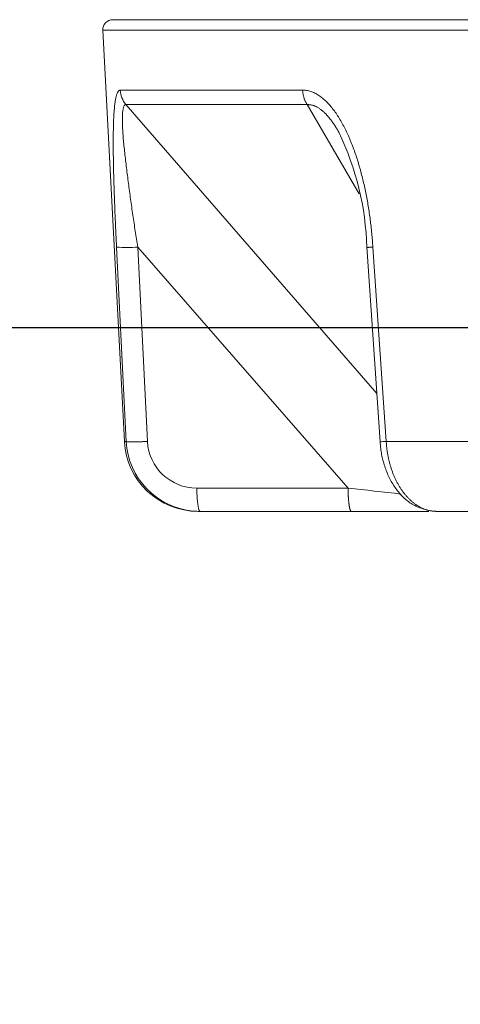
# Model space of a CAD drawing. Units: inches. Extents: x -22 to 119, y 2 to 107.
# Drawn here: x 52 to 52, y 46 to 47 of the extents above; entities that cross this region are included whole.
import ezdxf

# ---------------------------------------------------------------- set-up
doc = ezdxf.new("R2010")
doc.units = ezdxf.units.IN
doc.header["$MEASUREMENT"] = 0
doc.linetypes.add('DCAD_Continuous', pattern=[0])
doc.layers.get('0').update_dxf_attribs({"linetype": 'DCAD_Continuous', "lineweight": 0})
doc.layers.add('DV4_0', color=7, linetype='DCAD_Continuous', lineweight=0)
doc.layers.add('OUTLINE', color=7, linetype='DCAD_Continuous', lineweight=0)
doc.styles.add('DC_TEXTSTYLE5', font='arial.ttf', dxfattribs={"height": 0.6})
doc.dimstyles.get("Standard").update_dxf_attribs({"dimtxt": 0.18, "dimasz": 0.18, "dimexe": 0.18, "dimexo": 0.0625, "dimgap": 0.09, "dimtad": 0, "dimtih": 1, "dimtoh": 1, "dimdec": 4, "dimzin": 0, "dimdsep": 46, "dimtxsty": 'Standard', "dimcen": 0.09, "dimadec": 0, "dimazin": 0, "dimtfac": 1, "dimtdec": 4, "dimtofl": 0, "dimtmove": 0, "dimatfit": 3, "dimfxl": 0, "dimtolj": 1, "dimtzin": 0, "dimarcsym": 0})

# ---------------------------------------------------------------- blocks, each defined once
blk = doc.blocks.new('SE3')
at = {"layer": 'DV4_0', "color": 7, "linetype": 'DCAD_Continuous', "lineweight": 0, "ltscale": 0.024604}
for p, q in [((52.14094, 46.90942), (52.65831, 46.90942)), ((52.13308, 46.90113), (53.82499, 46.90113)), ((52.13308, 46.90113), (52.15035, 46.57171)), ((52.147, 46.85301), (52.29298, 46.85301)), ((52.15152, 46.84139), (52.3523, 46.61022)), ((52.2967, 46.84139), (52.15152, 46.84139)), ((52.33812, 46.77008), (52.2967, 46.84139)), ((52.15071, 46.59291), (52.14404, 46.72736)), ((52.32932, 46.5344), (52.16099, 46.72737)), ((52.16871, 46.57171), (52.16099, 46.72737)), ((52.34436, 46.72756), (52.35493, 46.57132)), ((52.34924, 46.72736), (52.35988, 46.57171)), ((52.15176, 46.57171), (52.15071, 46.59291)), ((52.15176, 46.57171), (52.15035, 46.57171)), ((52.42824, 46.57171), (52.35988, 46.57171)), ((52.32932, 46.5344), (52.20831, 46.5344)), ((52.21098, 46.51575), (52.332, 46.51575)), ((52.332, 46.51575), (52.39388, 46.51575)), ((52.40013, 46.51575), (52.47175, 46.51575))]:
    blk.add_line(p, q, dxfattribs=at)
at = {"layer": 'DV4_0', "color": 7, "linetype": 'DCAD_Continuous', "lineweight": 0, "ltscale": 0.024604, "flags": 128}
for points in [[(52.14404, 46.72736), (52.14397, 46.72873), (52.14391, 46.7301), (52.14384, 46.73147), (52.14378, 46.73284), (52.14371, 46.73421), (52.14365, 46.73558), (52.14358, 46.73695), (52.14352, 46.73831), (52.14345, 46.73968), (52.14339, 46.74105), (52.14333, 46.74241), (52.14327, 46.74377), (52.14321, 46.74514), (52.14315, 46.7465), (52.14309, 46.74786), (52.14303, 46.74922), (52.14297, 46.75058), (52.14292, 46.75193), (52.14286, 46.75329), (52.1428, 46.75464), (52.14275, 46.756), (52.1427, 46.75735), (52.14264, 46.7587), (52.14259, 46.76005), (52.14254, 46.7614), (52.14249, 46.76274), (52.14244, 46.76408), (52.14239, 46.76542), (52.14234, 46.76676), (52.14229, 46.7681), (52.14224, 46.76944), (52.1422, 46.77077), (52.14215, 46.7721), (52.14211, 46.77343), (52.14207, 46.77475), (52.14203, 46.77608), (52.14199, 46.7774), (52.14195, 46.77871), (52.14191, 46.78003), (52.14187, 46.78134), (52.14183, 46.78265), (52.1418, 46.78396), (52.14176, 46.78526), (52.14173, 46.78656), (52.1417, 46.78785), (52.14167, 46.78915), (52.14164, 46.79044), (52.14161, 46.79172), (52.14158, 46.793), (52.14156, 46.79428), (52.14154, 46.79555), (52.14151, 46.79682), (52.14149, 46.79808), (52.14147, 46.79934), (52.14146, 46.80059), (52.14144, 46.80184), (52.14143, 46.80308), (52.14142, 46.80432), (52.14141, 46.80555), (52.1414, 46.80677), (52.14139, 46.80799), (52.14139, 46.8092), (52.14139, 46.8104), (52.14139, 46.8116), (52.14139, 46.81278), (52.14139, 46.81396), (52.1414, 46.81514), (52.14141, 46.8163), (52.14142, 46.81746), (52.14143, 46.8186), (52.14145, 46.81974), (52.14147, 46.82087), (52.14149, 46.82198), (52.14152, 46.82309), (52.14154, 46.82419), (52.14157, 46.82527), (52.14161, 46.82635), (52.14164, 46.82741), (52.14168, 46.82846), (52.14172, 46.8295), (52.14177, 46.83052), (52.14182, 46.83153), (52.14187, 46.83252), (52.14193, 46.8335), (52.14199, 46.83446), (52.14206, 46.83541), (52.14212, 46.83634), (52.1422, 46.83725), (52.14227, 46.83814), (52.14235, 46.83901), (52.14244, 46.83987), (52.14253, 46.8407), (52.14262, 46.84151), (52.14272, 46.8423), (52.14282, 46.84307), (52.14293, 46.84381), (52.14305, 46.84453), (52.14316, 46.84522), (52.14329, 46.84589), (52.14341, 46.84653), (52.14355, 46.84714), (52.14368, 46.84773), (52.14383, 46.84828), (52.14397, 46.84882), (52.14412, 46.84932), (52.14428, 46.84979), (52.14444, 46.85024), (52.14461, 46.85065), (52.14478, 46.85104), (52.14496, 46.85139), (52.14514, 46.8517), (52.14533, 46.85197), (52.14553, 46.85221), (52.14573, 46.8524), (52.14593, 46.85256), (52.14614, 46.85269), (52.14635, 46.85279), (52.14657, 46.85287), (52.14678, 46.85294), (52.147, 46.85301)], [(52.29298, 46.85301), (52.29378, 46.85298), (52.29459, 46.85293), (52.29539, 46.85286), (52.2962, 46.85275), (52.29701, 46.85261), (52.29782, 46.85243), (52.29863, 46.85221), (52.29944, 46.85196), (52.30025, 46.85168), (52.30105, 46.85137), (52.30186, 46.85102), (52.30266, 46.85065), (52.30347, 46.85024), (52.30426, 46.8498), (52.30506, 46.84933), (52.30585, 46.84883), (52.30664, 46.8483), (52.30742, 46.84774), (52.30819, 46.84715), (52.30896, 46.84654), (52.30973, 46.8459), (52.31049, 46.84523), (52.31124, 46.84454), (52.31199, 46.84382), (52.31273, 46.84308), (52.31346, 46.84231), (52.31419, 46.84152), (52.3149, 46.84071), (52.31561, 46.83988), (52.31632, 46.83903), (52.31701, 46.83815), (52.3177, 46.83726), (52.31838, 46.83635), (52.31905, 46.83542), (52.31971, 46.83448), (52.32036, 46.83352), (52.321, 46.83254), (52.32163, 46.83154), (52.32226, 46.83054), (52.32288, 46.82951), (52.32349, 46.82848), (52.32409, 46.82743), (52.32468, 46.82636), (52.32526, 46.82529), (52.32584, 46.8242), (52.32641, 46.82311), (52.32697, 46.822), (52.32752, 46.82088), (52.32806, 46.81975), (52.3286, 46.81862), (52.32913, 46.81747), (52.32965, 46.81632), (52.33016, 46.81515), (52.33066, 46.81398), (52.33116, 46.8128), (52.33165, 46.81161), (52.33213, 46.81042), (52.3326, 46.80921), (52.33307, 46.808), (52.33353, 46.80679), (52.33398, 46.80556), (52.33442, 46.80433), (52.33485, 46.8031), (52.33528, 46.80186), (52.3357, 46.80061), (52.33612, 46.79936), (52.33652, 46.7981), (52.33692, 46.79684), (52.33731, 46.79557), (52.3377, 46.7943), (52.33808, 46.79302), (52.33845, 46.79174), (52.33881, 46.79046), (52.33917, 46.78917), (52.33952, 46.78787), (52.33987, 46.78658), (52.34021, 46.78528), (52.34054, 46.78397), (52.34087, 46.78267), (52.34119, 46.78136), (52.3415, 46.78004), (52.34181, 46.77873), (52.34211, 46.77741), (52.3424, 46.77609), (52.34269, 46.77477), (52.34298, 46.77344), (52.34326, 46.77211), (52.34353, 46.77078), (52.34379, 46.76945), (52.34405, 46.76811), (52.34431, 46.76678), (52.34456, 46.76544), (52.3448, 46.76409), (52.34504, 46.76275), (52.34527, 46.76141), (52.3455, 46.76006), (52.34572, 46.75871), (52.34594, 46.75736), (52.34614, 46.75601), (52.34635, 46.75465), (52.34654, 46.7533), (52.34673, 46.75194), (52.34692, 46.75058), (52.34709, 46.74923), (52.34726, 46.74786), (52.34743, 46.7465), (52.34758, 46.74514), (52.34774, 46.74378), (52.34788, 46.74241), (52.34802, 46.74105), (52.34816, 46.73968), (52.34829, 46.73831), (52.34841, 46.73695), (52.34854, 46.73558), (52.34866, 46.73421), (52.34878, 46.73284), (52.34889, 46.73147), (52.34901, 46.7301), (52.34912, 46.72873), (52.34924, 46.72736)], [(52.29298, 46.85301), (52.29301, 46.85246), (52.29305, 46.85191), (52.29311, 46.85136), (52.29317, 46.85082), (52.29325, 46.85028), (52.29334, 46.84974), (52.29345, 46.84921), (52.29356, 46.84869), (52.29369, 46.84817), (52.29382, 46.84765), (52.29397, 46.84715), (52.29413, 46.84665), (52.2943, 46.84616), (52.29447, 46.84568), (52.29466, 46.8452), (52.29486, 46.84474), (52.29506, 46.84428), (52.29528, 46.84384), (52.2955, 46.8434), (52.29572, 46.84298), (52.29596, 46.84256), (52.2962, 46.84216), (52.29645, 46.84177), (52.2967, 46.84139)], [(52.16099, 46.72737), (52.16074, 46.72897), (52.16049, 46.73058), (52.16025, 46.73219), (52.16, 46.7338), (52.15976, 46.7354), (52.15951, 46.73701), (52.15927, 46.73862), (52.15902, 46.74022), (52.15878, 46.74183), (52.15854, 46.74343), (52.15829, 46.74503), (52.15805, 46.74663), (52.15781, 46.74823), (52.15757, 46.74983), (52.15734, 46.75143), (52.1571, 46.75303), (52.15686, 46.75462), (52.15663, 46.75622), (52.1564, 46.75781), (52.15617, 46.7594), (52.15594, 46.76099), (52.15571, 46.76258), (52.15549, 46.76417), (52.15526, 46.76575), (52.15504, 46.76734), (52.15482, 46.76892), (52.15461, 46.7705), (52.15439, 46.77208), (52.15418, 46.77365), (52.15397, 46.77522), (52.15376, 46.77679), (52.15356, 46.77836), (52.15335, 46.77992), (52.15315, 46.78148), (52.15295, 46.78303), (52.15276, 46.78458), (52.15256, 46.78613), (52.15237, 46.78767), (52.15218, 46.7892), (52.152, 46.79073), (52.15181, 46.79225), (52.15163, 46.79377), (52.15145, 46.79528), (52.15128, 46.79678), (52.1511, 46.79828), (52.15093, 46.79977), (52.15077, 46.80125), (52.1506, 46.80273), (52.15044, 46.8042), (52.15028, 46.80565), (52.15013, 46.8071), (52.14998, 46.80854), (52.14984, 46.80996), (52.1497, 46.81137), (52.14957, 46.81278), (52.14944, 46.81416), (52.14933, 46.81554), (52.14922, 46.8169), (52.14912, 46.81824), (52.14903, 46.81957), (52.14895, 46.82088), (52.14888, 46.82217), (52.14882, 46.82343), (52.14877, 46.82467), (52.14873, 46.82589), (52.1487, 46.82707), (52.14868, 46.82822), (52.14868, 46.82934), (52.14869, 46.83043), (52.14871, 46.83147), (52.14874, 46.83248), (52.14879, 46.83345), (52.14885, 46.83437), (52.14893, 46.83525), (52.14901, 46.83608), (52.14911, 46.83686), (52.14923, 46.83759), (52.14936, 46.83826), (52.1495, 46.83888), (52.14966, 46.83944), (52.14983, 46.83993), (52.15002, 46.84035), (52.15023, 46.8407), (52.15046, 46.84095), (52.15071, 46.84113), (52.15097, 46.84125), (52.15124, 46.84133), (52.15152, 46.84139)], [(52.2967, 46.84139), (52.29716, 46.8414), (52.29761, 46.8414), (52.29807, 46.84138), (52.29853, 46.84134), (52.299, 46.84129), (52.29946, 46.84122), (52.29993, 46.84113), (52.3004, 46.84103), (52.30087, 46.8409), (52.30134, 46.84077), (52.30182, 46.84061), (52.30229, 46.84044), (52.30276, 46.84025), (52.30324, 46.84005), (52.30372, 46.83982), (52.30419, 46.83959), (52.30467, 46.83933), (52.30514, 46.83906), (52.30562, 46.83878), (52.30609, 46.83847), (52.30657, 46.83816), (52.30704, 46.83782), (52.30751, 46.83747), (52.30798, 46.83711), (52.30845, 46.83673), (52.30892, 46.83634), (52.30939, 46.83594), (52.30985, 46.83552), (52.31032, 46.83508), (52.31078, 46.83464), (52.31124, 46.83418), (52.31169, 46.83371), (52.31215, 46.83323), (52.3126, 46.83274), (52.31305, 46.83223), (52.3135, 46.83171), (52.31395, 46.83119), (52.31439, 46.83065), (52.31483, 46.8301), (52.31527, 46.82954), (52.3157, 46.82897), (52.31613, 46.8284), (52.31656, 46.82781), (52.31699, 46.82722), (52.31741, 46.82661), (52.31783, 46.826), (52.31824, 46.82538), (52.31865, 46.82476), (52.31906, 46.82412), (52.31947, 46.82348), (52.31987, 46.82283), (52.32027, 46.82218), (52.32067, 46.82152), (52.32107, 46.82085), (52.32146, 46.82017), (52.32185, 46.81949)], [(52.34924, 46.72736), (52.34901, 46.72735), (52.34878, 46.72733), (52.34856, 46.72732), (52.34835, 46.72731), (52.34814, 46.72729), (52.34794, 46.72728), (52.34774, 46.72727), (52.34755, 46.72725), (52.34736, 46.72724), (52.34718, 46.72723), (52.347, 46.72722), (52.34683, 46.72721), (52.34666, 46.7272), (52.3465, 46.72719), (52.34635, 46.72718), (52.3462, 46.72717), (52.34605, 46.72716), (52.34591, 46.72715), (52.34578, 46.72714), (52.34565, 46.72714), (52.34553, 46.72713), (52.34542, 46.72712), (52.34531, 46.72712), (52.34521, 46.72711), (52.34511, 46.7271), (52.34502, 46.7271), (52.34493, 46.72709), (52.34485, 46.72709), (52.34478, 46.72709), (52.34471, 46.72708), (52.34465, 46.72708), (52.3446, 46.72708), (52.34455, 46.72707), (52.34451, 46.72707), (52.34447, 46.72707), (52.34444, 46.72707), (52.34442, 46.72707), (52.3444, 46.72707), (52.34439, 46.72707), (52.34439, 46.72707)], [(52.16871, 46.57171), (52.16821, 46.57169), (52.1677, 46.57166), (52.1672, 46.57164), (52.16669, 46.57162), (52.16617, 46.57161), (52.16566, 46.57159), (52.16515, 46.57157), (52.16464, 46.57155), (52.16413, 46.57154), (52.16362, 46.57152), (52.16311, 46.5715), (52.16261, 46.57149), (52.16211, 46.57148), (52.16162, 46.57147), (52.16113, 46.57145), (52.16064, 46.57145), (52.16017, 46.57144), (52.1597, 46.57143), (52.15924, 46.57142), (52.15879, 46.57142), (52.15835, 46.57141), (52.15792, 46.57141), (52.1575, 46.57141), (52.15709, 46.57141), (52.15669, 46.57141), (52.15631, 46.57141), (52.15594, 46.57141), (52.15558, 46.57141), (52.15524, 46.57142), (52.15491, 46.57142), (52.1546, 46.57143), (52.1543, 46.57144), (52.15402, 46.57145), (52.15376, 46.57146), (52.15351, 46.57147), (52.15328, 46.57148), (52.15306, 46.5715), (52.15286, 46.57151), (52.15268, 46.57153), (52.15251, 46.57155), (52.15236, 46.57156), (52.15223, 46.57158), (52.15211, 46.5716), (52.15201, 46.57162), (52.15192, 46.57164), (52.15185, 46.57166), (52.1518, 46.57168), (52.15176, 46.57171)], [(52.35493, 46.57141), (52.35507, 46.57005), (52.35521, 46.56874), (52.35536, 46.56746), (52.35551, 46.56621), (52.35567, 46.56498), (52.35585, 46.56377), (52.35604, 46.56258), (52.35624, 46.56139), (52.35646, 46.56021), (52.35671, 46.55902), (52.35698, 46.55783), (52.35727, 46.55664), (52.35759, 46.55545), (52.35793, 46.55426), (52.35828, 46.55308), (52.35866, 46.5519), (52.35905, 46.55073), (52.35946, 46.54958), (52.35989, 46.54843), (52.36034, 46.5473), (52.3608, 46.54619), (52.36127, 46.54509), (52.36177, 46.544), (52.36228, 46.54293), (52.3628, 46.54187), (52.36335, 46.54083), (52.3639, 46.5398), (52.36448, 46.53879), (52.36507, 46.5378), (52.36567, 46.53682), (52.3663, 46.53586), (52.36694, 46.53491), (52.36759, 46.53398), (52.36826, 46.53307), (52.36895, 46.53217), (52.36966, 46.53129), (52.37039, 46.53042), (52.37114, 46.52957), (52.37191, 46.52874), (52.37271, 46.52792), (52.37352, 46.52711), (52.37436, 46.52632), (52.37522, 46.52555), (52.3761, 46.5248), (52.377, 46.52407), (52.37792, 46.52336), (52.37885, 46.52269), (52.3798, 46.52205), (52.38075, 46.52145), (52.38172, 46.52089), (52.3827, 46.52037), (52.38368, 46.51989), (52.38468, 46.51944), (52.38569, 46.51903), (52.38672, 46.51864), (52.38776, 46.51829), (52.38881, 46.51795), (52.38988, 46.51764), (52.39097, 46.51735), (52.39208, 46.51706), (52.39321, 46.51679), (52.39436, 46.51653), (52.39554, 46.51626), (52.39674, 46.51601)], [(52.35988, 46.57171), (52.35993, 46.57101), (52.35998, 46.57031), (52.36004, 46.56961), (52.3601, 46.56891), (52.36016, 46.56821), (52.36023, 46.56751), (52.3603, 46.56681), (52.36038, 46.56612), (52.36047, 46.56542), (52.36056, 46.56473), (52.36066, 46.56404), (52.36076, 46.56335), (52.36087, 46.56266), (52.36099, 46.56197), (52.36111, 46.56129), (52.36123, 46.56061), (52.36136, 46.55992), (52.3615, 46.55925), (52.36164, 46.55857), (52.36178, 46.55789), (52.36193, 46.55722), (52.36209, 46.55655), (52.36225, 46.55589), (52.36242, 46.55522), (52.36259, 46.55456), (52.36277, 46.5539), (52.36295, 46.55325), (52.36314, 46.55259), (52.36333, 46.55194), (52.36353, 46.5513), (52.36373, 46.55065), (52.36393, 46.55002), (52.36415, 46.54938), (52.36436, 46.54875), (52.36458, 46.54812), (52.36481, 46.54749), (52.36504, 46.54687), (52.36528, 46.54626), (52.36552, 46.54564), (52.36576, 46.54504), (52.36601, 46.54443), (52.36627, 46.54383), (52.36653, 46.54324), (52.36679, 46.54264), (52.36706, 46.54206), (52.36733, 46.54148), (52.36761, 46.5409), (52.36789, 46.54033), (52.36818, 46.53976), (52.36847, 46.5392), (52.36876, 46.53864), (52.36906, 46.53809), (52.36936, 46.53754), (52.36967, 46.537), (52.36998, 46.53646), (52.37029, 46.53593), (52.37061, 46.53541), (52.37094, 46.53489), (52.37126, 46.53437), (52.37159, 46.53386), (52.37193, 46.53336), (52.37226, 46.53287), (52.37261, 46.53237), (52.37295, 46.53189), (52.3733, 46.53141), (52.37365, 46.53094), (52.37401, 46.53047), (52.37437, 46.53001), (52.37473, 46.52956), (52.3751, 46.52911), (52.37547, 46.52867), (52.37584, 46.52824), (52.37621, 46.52781), (52.37659, 46.52739), (52.37697, 46.52697), (52.37736, 46.52657), (52.37775, 46.52617), (52.37814, 46.52577), (52.37853, 46.52539), (52.37893, 46.52501), (52.37933, 46.52463), (52.37973, 46.52427), (52.38013, 46.52391), (52.38054, 46.52356), (52.38095, 46.52321), (52.38136, 46.52288), (52.38178, 46.52255), (52.38219, 46.52223), (52.38261, 46.52191), (52.38303, 46.52161), (52.38346, 46.52131), (52.38388, 46.52102), (52.38431, 46.52073), (52.38474, 46.52045), (52.38517, 46.52019), (52.38561, 46.51992), (52.38604, 46.51967), (52.38648, 46.51942), (52.38692, 46.51918), (52.38736, 46.51895), (52.3878, 46.51872), (52.38825, 46.51851), (52.38869, 46.5183), (52.38914, 46.51809), (52.38959, 46.5179), (52.39004, 46.51771), (52.39049, 46.51754), (52.39094, 46.51737), (52.3914, 46.51721), (52.39185, 46.51706), (52.39231, 46.51692), (52.39276, 46.51679), (52.39322, 46.51666), (52.39368, 46.51655), (52.39413, 46.51645), (52.39459, 46.51636), (52.39505, 46.51628), (52.39551, 46.51621), (52.39597, 46.51614), (52.39643, 46.51608), (52.39689, 46.51602), (52.39736, 46.51598), (52.39782, 46.51593), (52.39828, 46.51589), (52.39874, 46.51585), (52.3992, 46.51582), (52.39967, 46.51578), (52.40013, 46.51575)], [(52.21098, 46.51575), (52.21083, 46.51578), (52.21067, 46.51588), (52.21051, 46.51606), (52.21035, 46.51631), (52.21019, 46.51664), (52.21003, 46.51705), (52.20987, 46.51754), (52.20971, 46.51811), (52.20956, 46.51876), (52.20942, 46.51948), (52.20928, 46.52028), (52.20914, 46.52115), (52.20902, 46.52208), (52.2089, 46.52307), (52.2088, 46.52411), (52.2087, 46.52519), (52.20862, 46.5263), (52.20854, 46.52744), (52.20848, 46.5286), (52.20842, 46.52977), (52.20838, 46.53094), (52.20835, 46.53211), (52.20833, 46.53326), (52.20831, 46.5344)], [(52.32932, 46.5344), (52.32932, 46.53402), (52.32933, 46.53364), (52.32933, 46.53326), (52.32934, 46.53288), (52.32935, 46.53249), (52.32936, 46.53211), (52.32937, 46.53172), (52.32938, 46.53133), (52.32939, 46.53094), (52.3294, 46.53055), (52.32942, 46.53016), (52.32943, 46.52977), (52.32945, 46.52938), (52.32947, 46.52899), (52.32948, 46.5286), (52.3295, 46.52822), (52.32953, 46.52783), (52.32955, 46.52744), (52.32957, 46.52706), (52.3296, 46.52668), (52.32962, 46.5263), (52.32965, 46.52593), (52.32968, 46.52556), (52.32971, 46.52519), (52.32974, 46.52483), (52.32977, 46.52447), (52.32981, 46.52411), (52.32984, 46.52376), (52.32988, 46.52341), (52.32991, 46.52307), (52.32995, 46.52274), (52.32999, 46.52241), (52.33003, 46.52208), (52.33007, 46.52177), (52.33011, 46.52146), (52.33015, 46.52115), (52.3302, 46.52086), (52.33024, 46.52057), (52.33029, 46.52029), (52.33033, 46.52001), (52.33038, 46.51975), (52.33043, 46.51949), (52.33047, 46.51924), (52.33052, 46.519), (52.33057, 46.51876), (52.33062, 46.51854), (52.33067, 46.51832), (52.33072, 46.51811), (52.33078, 46.51791), (52.33083, 46.51772), (52.33088, 46.51754), (52.33093, 46.51737), (52.33099, 46.5172), (52.33104, 46.51705), (52.33109, 46.5169), (52.33115, 46.51677), (52.3312, 46.51664), (52.33125, 46.51652), (52.33131, 46.51641), (52.33136, 46.51631), (52.33141, 46.51622), (52.33147, 46.51613), (52.33152, 46.51606), (52.33158, 46.51599), (52.33163, 46.51593), (52.33168, 46.51588), (52.33173, 46.51584), (52.33179, 46.51581), (52.33184, 46.51578), (52.33189, 46.51576), (52.33194, 46.51575), (52.332, 46.51575)]]:
    blk.add_lwpolyline(points, dxfattribs=at)
at = {"layer": 'DV4_0', "color": 7, "linetype": 'DCAD_Continuous', "lineweight": 0, "ltscale": 0.024604}
for centre, radius, start, end in [((52.14094, 46.90154), 0.00787, 90, 183), ((52.16681, 46.85402), 0.01983, 182.92079, 219.56193), ((52.11708, 46.72058), 0.2274, 1.6345, 25.74769), ((52.1525, 46.83054), 0.10352, 265.31518, 274.7045), ((52.20931, 46.5748), 0.05905, 183, 270), ((52.21078, 46.57486), 0.05911, 183.0552, 264.80057), ((52.20815, 46.57389), 0.03949, 183.17169, 270.24613), ((52.35895, 46.54617), 0.02555, 87.91082, 99.05248), ((51.67422, 40.53187), 6.03817, 83.365408, 83.771491), ((52.21078, 46.57486), 0.05911, 264.80057, 270.19433)]:
    blk.add_arc(centre, radius, start, end, dxfattribs=at)
blk = doc.blocks.new('_OPEN')
at = {"color": 0, "linetype": 'ByBlock', "lineweight": -2}
for p, q in [((-1, 0.166667), (0, 0)), ((-1, -0.166667), (0, 0)), ((0, 0), (-1, 0))]:
    blk.add_line(p, q, dxfattribs=at)
blk = doc.blocks.new('*D56')
at = {"color": 0, "linetype": 'Continuous', "lineweight": -2, "ltscale": 0.024604}
for p, q in [((53.19917, 54.7319), (58.08672, 54.7319)), ((57.78672, 54.1319), (57.78672, 47.26302)), ((51.18195, 46.66302), (58.08672, 46.66302))]:
    blk.add_line(p, q, dxfattribs=at)
at = {"layer": 'Defpoints', "color": 0}
for p in [(53.19917, 54.7319), (51.18195, 46.66302), (57.78672, 46.66302)]:
    blk.add_point(p, dxfattribs=at)
at = {"color": 0, "lineweight": -2, "xscale": 0.6, "yscale": 0.6, "zscale": 0.6}
for p, rotation in [((57.78672, 54.7319), 90), ((57.78672, 46.66302), 270)]:
    blk.add_blockref('_OPEN', p, dxfattribs=dict(at, rotation=rotation))
at = {"color": 0, "lineweight": 0, "insert": (57.18042, 50.69746), "char_height": 0.6, "attachment_point": 5, "rotation": 90, "style": 'DC_TEXTSTYLE5'}
blk.add_mtext('\\A1;8.07', dxfattribs=at)
blk = doc.blocks.new('*D59')
at = {"color": 0, "linetype": 'Continuous', "lineweight": -2, "ltscale": 0.024604}
for p, q in [((54.66328, 48.25727), (54.66328, 43.95536)), ((53.00396, 46.17498), (53.00396, 43.95536)), ((52.40396, 44.25536), (49.70336, 44.25536)), ((54.66328, 44.25536), (53.00396, 44.25536)), ((55.26328, 44.25536), (55.86328, 44.25536))]:
    blk.add_line(p, q, dxfattribs=at)
at = {"layer": 'Defpoints', "color": 0}
for p in [(54.66328, 48.25727), (53.00396, 46.17498), (53.00396, 44.25536)]:
    blk.add_point(p, dxfattribs=at)
at = {"color": 0, "lineweight": -2, "xscale": 0.6, "yscale": 0.6, "zscale": 0.6}
blk.add_blockref('_OPEN', (53.00396, 44.25536), dxfattribs=at)
at = {"color": 0, "lineweight": -2, "xscale": 0.6, "yscale": 0.6, "zscale": 0.6, "rotation": 180}
blk.add_blockref('_OPEN', (54.66328, 44.25536), dxfattribs=at)
at = {"color": 0, "lineweight": 0, "insert": (50.75366, 44.86166), "char_height": 0.6, "attachment_point": 5, "style": 'DC_TEXTSTYLE5'}
blk.add_mtext('\\A1;1.66', dxfattribs=at)

msp = doc.modelspace()

# ---------------------------------------------------------------- block references
at = {"layer": 'OUTLINE', "lineweight": 0}
msp.add_blockref('SE3', (0, 0), dxfattribs=at).dxf.unprotected_set("ltscale", 0)

# ---------------------------------------------------------------- dimensions: what is measured, and where the dimension line sits
at = {"color": 172, "linetype": 'Continuous', "lineweight": 0, "ltscale": 0.024604, "true_color": 0x0000d5}
dim = msp.add_linear_dim(base=(57.78672, 46.66302), p1=(53.19917, 54.7319), p2=(51.18195, 46.66302), angle=90, dimstyle='Standard', override={"dimtxt": 0.6, "dimasz": 0.6, "dimexe": 0.3, "dimexo": 0, "dimgap": 0.3, "dimtad": 1, "dimjust": 0, "dimtih": 0, "dimtoh": 0, "dimdec": 2, "dimzin": 0, "dimlunit": 2, "dimtxsty": 'DC_TEXTSTYLE5', "dimblk": 'OPEN', "dimsah": 0, "dimtol": 0, "dimtfac": 1, "dimtdec": 3, "dimtix": 0, "dimtofl": 1, "dimtmove": 0, "dimfxlon": 0}, dxfattribs=at)
dim.commit()
dim.dimension.update_dxf_attribs({"geometry": '*D56', "text_midpoint": (57.18042, 50.69746)})
dim = msp.add_linear_dim(base=(53.00396, 44.25536), p1=(54.66328, 48.25727), p2=(53.00396, 46.17498), dimstyle='Standard', override={"dimtxt": 0.6, "dimasz": 0.6, "dimexe": 0.3, "dimexo": 0, "dimgap": 0.3, "dimtad": 1, "dimjust": 0, "dimtih": 0, "dimtoh": 0, "dimdec": 2, "dimzin": 0, "dimlunit": 2, "dimtxsty": 'DC_TEXTSTYLE5', "dimblk": 'OPEN', "dimsah": 0, "dimtol": 0, "dimtfac": 1, "dimtdec": 3, "dimtix": 0, "dimtofl": 1, "dimtmove": 0, "dimfxlon": 0}, dxfattribs=at)
dim.commit()
dim.dimension.update_dxf_attribs({"geometry": '*D59', "text_midpoint": (50.75366, 44.86166)})

doc.saveas('drawing.dxf')
